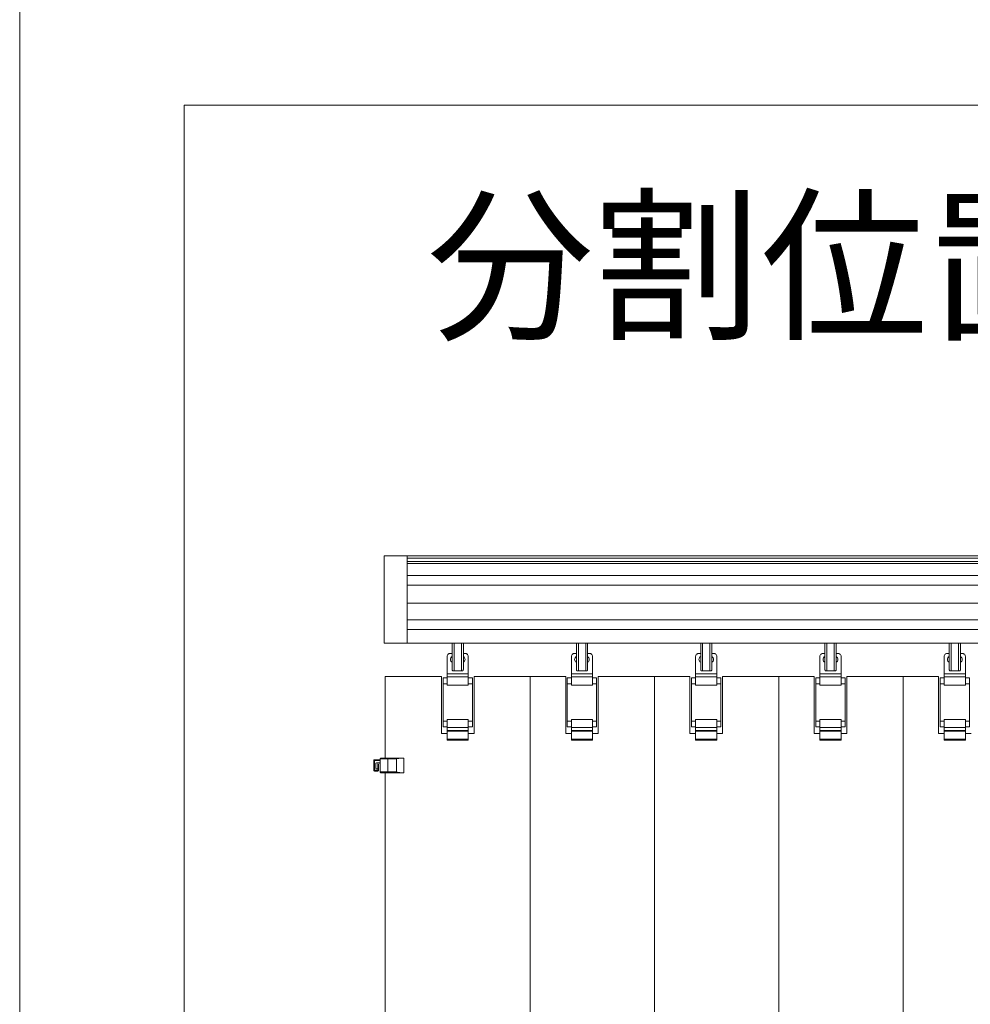
# Model space of a CAD drawing. Units: millimetres. Extents: x 7656 to 10426, y 105 to 2005.
# Drawn here: x 7656 to 7773, y 1357 to 1478 of the extents above; entities that cross this region are included whole.
import ezdxf

# ---------------------------------------------------------------- set-up
doc = ezdxf.new("R2010")
doc.units = ezdxf.units.MM
doc.layers.get('0').update_dxf_attribs({"lineweight": 13})
doc.layers.add('Continuous', color=7, linetype='Continuous', lineweight=13)
doc.layers.add('Continuous @ 10', color=7, linetype='Continuous', lineweight=13)
doc.styles.get("Standard").update_dxf_attribs({"font": 'MS UI Gothic.ttf', "height": 4})

msp = doc.modelspace()

# ---------------------------------------------------------------- linework, layer by layer
for p, q in [((7701.208, 1411.812), (7701.208, 1401.112)), ((7704.008, 1411.812), (7704.008, 1401.112))]:
    msp.add_line(p, q)
at = {"color": 7, "linetype": 'Continuous', "lineweight": 15}
for p, q in [((7709.527, 1397.912), (7709.527, 1401.112)), ((7709.764, 1397.712), (7709.764, 1401.112)), ((7710.664, 1401.112), (7710.664, 1397.712)), ((7710.901, 1401.112), (7710.901, 1397.912)), ((7724.767, 1397.912), (7724.767, 1401.112)), ((7725.004, 1397.712), (7725.004, 1401.112)), ((7725.904, 1401.112), (7725.904, 1397.712)), ((7726.141, 1401.112), (7726.141, 1397.912)), ((7740.007, 1397.912), (7740.007, 1401.112)), ((7740.244, 1397.712), (7740.244, 1401.112)), ((7741.144, 1401.112), (7741.144, 1397.712)), ((7741.381, 1401.112), (7741.381, 1397.912)), ((7755.247, 1397.912), (7755.247, 1401.112)), ((7755.484, 1397.712), (7755.484, 1401.112)), ((7756.384, 1401.112), (7756.384, 1397.712)), ((7756.621, 1401.112), (7756.621, 1397.912)), ((7770.487, 1397.912), (7770.487, 1401.112)), ((7770.724, 1397.712), (7770.724, 1401.112)), ((7771.624, 1401.112), (7771.624, 1397.712)), ((7771.861, 1401.112), (7771.861, 1397.912)), ((7708.908, 1397.345), (7708.908, 1399.462)), ((7709.308, 1399.862), (7709.527, 1399.862)), ((7710.901, 1399.862), (7711.108, 1399.862)), ((7711.508, 1397.345), (7711.508, 1399.462)), ((7724.148, 1397.345), (7724.148, 1399.462)), ((7724.548, 1399.862), (7724.767, 1399.862)), ((7726.141, 1399.862), (7726.348, 1399.862)), ((7726.748, 1397.345), (7726.748, 1399.462)), ((7739.388, 1397.345), (7739.388, 1399.462)), ((7739.788, 1399.862), (7740.007, 1399.862)), ((7741.381, 1399.862), (7741.588, 1399.862)), ((7741.988, 1397.345), (7741.988, 1399.462)), ((7754.628, 1397.345), (7754.628, 1399.462)), ((7755.028, 1399.862), (7755.247, 1399.862)), ((7756.621, 1399.862), (7756.828, 1399.862)), ((7757.228, 1397.345), (7757.228, 1399.462)), ((7769.868, 1397.345), (7769.868, 1399.462)), ((7770.268, 1399.862), (7770.487, 1399.862)), ((7771.861, 1399.862), (7772.068, 1399.862)), ((7772.468, 1397.345), (7772.468, 1399.462)), ((7709.764, 1397.712), (7709.655, 1397.712)), ((7709.764, 1397.712), (7710.664, 1397.712)), ((7710.773, 1397.712), (7710.664, 1397.712)), ((7725.004, 1397.712), (7724.895, 1397.712)), ((7725.004, 1397.712), (7725.904, 1397.712)), ((7726.013, 1397.712), (7725.904, 1397.712)), ((7740.244, 1397.712), (7740.135, 1397.712)), ((7740.244, 1397.712), (7741.144, 1397.712)), ((7741.253, 1397.712), (7741.144, 1397.712)), ((7755.484, 1397.712), (7755.375, 1397.712)), ((7755.484, 1397.712), (7756.384, 1397.712)), ((7756.493, 1397.712), (7756.384, 1397.712)), ((7770.724, 1397.712), (7770.615, 1397.712)), ((7770.724, 1397.712), (7771.624, 1397.712)), ((7771.733, 1397.712), (7771.624, 1397.712)), ((7701.308, 1387.012), (7701.308, 1397.012)), ((7701.308, 1397.012), (7708.213, 1397.012)), ((7708.213, 1390.012), (7708.213, 1397.012)), ((7708.908, 1396.842), (7708.408, 1396.842)), ((7708.408, 1396.125), (7708.408, 1396.842)), ((7711.508, 1397.345), (7708.908, 1397.345)), ((7708.908, 1396.988), (7708.908, 1397.345)), ((7711.508, 1396.988), (7708.908, 1396.988)), ((7708.908, 1395.944), (7708.908, 1396.988)), ((7711.508, 1396.988), (7711.508, 1397.345)), ((7711.508, 1395.944), (7711.508, 1396.988)), ((7711.508, 1396.842), (7711.508, 1396.985)), ((7712.008, 1396.842), (7711.508, 1396.842)), ((7712.008, 1391.555), (7712.008, 1396.842)), ((7712.213, 1397.012), (7712.213, 1390.012)), ((7712.213, 1397.012), (7719.108, 1397.012)), ((7716.548, 1397.012), (7723.453, 1397.012)), ((7719.108, 1011.812), (7719.108, 1397.012)), ((7723.453, 1390.012), (7723.453, 1397.012)), ((7724.148, 1396.842), (7723.648, 1396.842)), ((7723.648, 1396.125), (7723.648, 1396.842)), ((7726.748, 1397.345), (7724.148, 1397.345)), ((7724.148, 1396.988), (7724.148, 1397.345)), ((7726.748, 1396.988), (7724.148, 1396.988)), ((7724.148, 1395.944), (7724.148, 1396.988)), ((7726.748, 1396.988), (7726.748, 1397.345)), ((7726.748, 1395.944), (7726.748, 1396.988)), ((7726.748, 1396.842), (7726.748, 1396.985)), ((7727.248, 1396.842), (7726.748, 1396.842)), ((7727.248, 1391.555), (7727.248, 1396.842)), ((7727.453, 1397.012), (7727.453, 1390.012)), ((7727.453, 1397.012), (7734.348, 1397.012)), ((7731.788, 1397.012), (7738.693, 1397.012)), ((7734.348, 1011.812), (7734.348, 1397.012)), ((7738.693, 1390.012), (7738.693, 1397.012)), ((7739.388, 1396.842), (7738.888, 1396.842)), ((7738.888, 1396.125), (7738.888, 1396.842)), ((7741.988, 1397.345), (7739.388, 1397.345)), ((7739.388, 1396.988), (7739.388, 1397.345)), ((7741.988, 1396.988), (7739.388, 1396.988)), ((7739.388, 1395.944), (7739.388, 1396.988)), ((7741.988, 1396.988), (7741.988, 1397.345)), ((7741.988, 1395.944), (7741.988, 1396.988)), ((7741.988, 1396.842), (7741.988, 1396.985)), ((7742.488, 1396.842), (7741.988, 1396.842)), ((7742.488, 1391.555), (7742.488, 1396.842)), ((7742.693, 1397.012), (7742.693, 1390.012)), ((7742.693, 1397.012), (7749.588, 1397.012)), ((7747.028, 1397.012), (7753.933, 1397.012)), ((7749.588, 1011.812), (7749.588, 1397.012)), ((7753.933, 1390.012), (7753.933, 1397.012)), ((7754.628, 1396.842), (7754.128, 1396.842)), ((7754.128, 1396.125), (7754.128, 1396.842)), ((7757.228, 1397.345), (7754.628, 1397.345)), ((7754.628, 1396.988), (7754.628, 1397.345)), ((7757.228, 1396.988), (7754.628, 1396.988)), ((7754.628, 1395.944), (7754.628, 1396.988)), ((7757.228, 1396.988), (7757.228, 1397.345)), ((7757.228, 1395.944), (7757.228, 1396.988)), ((7757.228, 1396.842), (7757.228, 1396.985)), ((7757.728, 1396.842), (7757.228, 1396.842)), ((7757.728, 1391.555), (7757.728, 1396.842)), ((7757.933, 1397.012), (7757.933, 1390.012)), ((7757.933, 1397.012), (7764.828, 1397.012)), ((7762.268, 1397.012), (7769.173, 1397.012)), ((7764.828, 1011.812), (7764.828, 1397.012)), ((7769.173, 1390.012), (7769.173, 1397.012)), ((7769.868, 1396.842), (7769.368, 1396.842)), ((7769.368, 1396.125), (7769.368, 1396.842)), ((7772.468, 1397.345), (7769.868, 1397.345)), ((7769.868, 1396.988), (7769.868, 1397.345)), ((7772.468, 1396.988), (7769.868, 1396.988)), ((7769.868, 1395.944), (7769.868, 1396.988)), ((7772.468, 1396.988), (7772.468, 1397.345)), ((7772.468, 1395.944), (7772.468, 1396.988)), ((7772.468, 1396.842), (7772.468, 1396.985)), ((7772.968, 1396.842), (7772.468, 1396.842)), ((7772.968, 1391.555), (7772.968, 1396.842)), ((7708.908, 1396.125), (7708.408, 1396.125)), ((7708.408, 1391.558), (7708.408, 1396.125)), ((7711.508, 1395.944), (7708.908, 1395.944)), ((7712.008, 1396.125), (7711.508, 1396.125)), ((7724.148, 1396.125), (7723.648, 1396.125)), ((7723.648, 1391.558), (7723.648, 1396.125)), ((7726.748, 1395.944), (7724.148, 1395.944)), ((7727.248, 1396.125), (7726.748, 1396.125)), ((7739.388, 1396.125), (7738.888, 1396.125)), ((7738.888, 1391.558), (7738.888, 1396.125)), ((7741.988, 1395.944), (7739.388, 1395.944)), ((7742.488, 1396.125), (7741.988, 1396.125)), ((7754.628, 1396.125), (7754.128, 1396.125)), ((7754.128, 1391.558), (7754.128, 1396.125)), ((7757.228, 1395.944), (7754.628, 1395.944)), ((7757.728, 1396.125), (7757.228, 1396.125)), ((7769.868, 1396.125), (7769.368, 1396.125)), ((7769.368, 1391.558), (7769.368, 1396.125)), ((7772.468, 1395.944), (7769.868, 1395.944)), ((7772.968, 1396.125), (7772.468, 1396.125)), ((7708.908, 1391.558), (7708.408, 1391.558)), ((7708.408, 1390.842), (7708.408, 1391.558)), ((7711.508, 1391.74), (7708.908, 1391.74)), ((7708.908, 1390.768), (7708.908, 1391.74)), ((7711.508, 1390.768), (7711.508, 1391.74)), ((7711.508, 1391.558), (7712.008, 1391.558)), ((7712.008, 1390.842), (7712.008, 1391.558)), ((7724.148, 1391.558), (7723.648, 1391.558)), ((7723.648, 1390.842), (7723.648, 1391.558)), ((7726.748, 1391.74), (7724.148, 1391.74)), ((7724.148, 1390.768), (7724.148, 1391.74)), ((7726.748, 1390.768), (7726.748, 1391.74)), ((7726.748, 1391.558), (7727.248, 1391.558)), ((7727.248, 1390.842), (7727.248, 1391.558)), ((7739.388, 1391.558), (7738.888, 1391.558)), ((7738.888, 1390.842), (7738.888, 1391.558)), ((7741.988, 1391.74), (7739.388, 1391.74)), ((7739.388, 1390.768), (7739.388, 1391.74)), ((7741.988, 1390.768), (7741.988, 1391.74)), ((7741.988, 1391.558), (7742.488, 1391.558)), ((7742.488, 1390.842), (7742.488, 1391.558)), ((7754.628, 1391.558), (7754.128, 1391.558)), ((7754.128, 1390.842), (7754.128, 1391.558)), ((7757.228, 1391.74), (7754.628, 1391.74)), ((7754.628, 1390.768), (7754.628, 1391.74)), ((7757.228, 1390.768), (7757.228, 1391.74)), ((7757.228, 1391.558), (7757.728, 1391.558)), ((7757.728, 1390.842), (7757.728, 1391.558)), ((7769.868, 1391.558), (7769.368, 1391.558)), ((7769.368, 1390.842), (7769.368, 1391.558)), ((7772.468, 1391.74), (7769.868, 1391.74)), ((7769.868, 1390.768), (7769.868, 1391.74)), ((7772.468, 1390.768), (7772.468, 1391.74)), ((7772.468, 1391.558), (7772.968, 1391.558)), ((7772.968, 1390.842), (7772.968, 1391.558)), ((7708.408, 1390.842), (7708.908, 1390.842)), ((7711.508, 1390.768), (7708.908, 1390.768)), ((7708.908, 1390.402), (7708.908, 1390.768)), ((7711.508, 1390.402), (7708.908, 1390.402)), ((7708.908, 1390.302), (7708.908, 1390.402)), ((7711.508, 1390.302), (7708.908, 1390.302)), ((7708.908, 1389.342), (7708.908, 1390.302)), ((7712.008, 1390.842), (7711.508, 1390.842)), ((7711.508, 1390.402), (7711.508, 1390.768)), ((7711.508, 1390.302), (7711.508, 1390.402)), ((7711.508, 1389.342), (7711.508, 1390.302)), ((7723.648, 1390.842), (7724.148, 1390.842)), ((7726.748, 1390.768), (7724.148, 1390.768)), ((7724.148, 1390.402), (7724.148, 1390.768)), ((7726.748, 1390.402), (7724.148, 1390.402)), ((7724.148, 1390.302), (7724.148, 1390.402)), ((7726.748, 1390.302), (7724.148, 1390.302)), ((7724.148, 1389.342), (7724.148, 1390.302)), ((7727.248, 1390.842), (7726.748, 1390.842)), ((7726.748, 1390.402), (7726.748, 1390.768)), ((7726.748, 1390.302), (7726.748, 1390.402)), ((7726.748, 1389.342), (7726.748, 1390.302)), ((7738.888, 1390.842), (7739.388, 1390.842)), ((7741.988, 1390.768), (7739.388, 1390.768)), ((7739.388, 1390.402), (7739.388, 1390.768)), ((7741.988, 1390.402), (7739.388, 1390.402)), ((7739.388, 1390.302), (7739.388, 1390.402)), ((7741.988, 1390.302), (7739.388, 1390.302)), ((7739.388, 1389.342), (7739.388, 1390.302)), ((7742.488, 1390.842), (7741.988, 1390.842)), ((7741.988, 1390.402), (7741.988, 1390.768)), ((7741.988, 1390.302), (7741.988, 1390.402)), ((7741.988, 1389.342), (7741.988, 1390.302)), ((7754.128, 1390.842), (7754.628, 1390.842)), ((7757.228, 1390.768), (7754.628, 1390.768)), ((7754.628, 1390.402), (7754.628, 1390.768)), ((7757.228, 1390.402), (7754.628, 1390.402)), ((7754.628, 1390.302), (7754.628, 1390.402)), ((7757.228, 1390.302), (7754.628, 1390.302)), ((7754.628, 1389.342), (7754.628, 1390.302)), ((7757.728, 1390.842), (7757.228, 1390.842)), ((7757.228, 1390.402), (7757.228, 1390.768)), ((7757.228, 1390.302), (7757.228, 1390.402)), ((7757.228, 1389.342), (7757.228, 1390.302)), ((7769.368, 1390.842), (7769.868, 1390.842)), ((7772.468, 1390.768), (7769.868, 1390.768)), ((7769.868, 1390.402), (7769.868, 1390.768)), ((7772.468, 1390.402), (7769.868, 1390.402)), ((7769.868, 1390.302), (7769.868, 1390.402)), ((7772.468, 1390.302), (7769.868, 1390.302)), ((7769.868, 1389.342), (7769.868, 1390.302)), ((7772.968, 1390.842), (7772.468, 1390.842)), ((7772.468, 1390.402), (7772.468, 1390.768)), ((7772.468, 1390.302), (7772.468, 1390.402)), ((7772.468, 1389.342), (7772.468, 1390.302)), ((7708.908, 1390.012), (7708.213, 1390.012)), ((7711.508, 1389.342), (7708.908, 1389.342)), ((7708.908, 1389.342), (7708.908, 1389.202)), ((7711.508, 1389.202), (7708.908, 1389.202)), ((7712.213, 1390.012), (7711.508, 1390.012)), ((7711.508, 1389.342), (7711.508, 1389.202)), ((7724.148, 1390.012), (7723.453, 1390.012)), ((7726.748, 1389.342), (7724.148, 1389.342)), ((7724.148, 1389.342), (7724.148, 1389.202)), ((7726.748, 1389.202), (7724.148, 1389.202)), ((7727.453, 1390.012), (7726.748, 1390.012)), ((7726.748, 1389.342), (7726.748, 1389.202)), ((7739.388, 1390.012), (7738.693, 1390.012)), ((7741.988, 1389.342), (7739.388, 1389.342)), ((7739.388, 1389.342), (7739.388, 1389.202)), ((7741.988, 1389.202), (7739.388, 1389.202)), ((7742.693, 1390.012), (7741.988, 1390.012)), ((7741.988, 1389.342), (7741.988, 1389.202)), ((7754.628, 1390.012), (7753.933, 1390.012)), ((7757.228, 1389.342), (7754.628, 1389.342)), ((7754.628, 1389.342), (7754.628, 1389.202)), ((7757.228, 1389.202), (7754.628, 1389.202)), ((7757.933, 1390.012), (7757.228, 1390.012)), ((7757.228, 1389.342), (7757.228, 1389.202)), ((7769.868, 1390.012), (7769.173, 1390.012)), ((7772.468, 1389.342), (7769.868, 1389.342)), ((7769.868, 1389.342), (7769.868, 1389.202)), ((7772.468, 1389.202), (7769.868, 1389.202)), ((7773.173, 1390.012), (7772.468, 1390.012)), ((7772.468, 1389.342), (7772.468, 1389.202)), ((7699.907, 1386.712), (7700.007, 1386.712)), ((7699.907, 1386.712), (7699.907, 1385.512)), ((7700.707, 1386.812), (7700.007, 1386.812)), ((7700.007, 1386.812), (7700.007, 1386.712)), ((7700.007, 1386.712), (7700.707, 1386.712)), ((7700.007, 1385.512), (7700.007, 1386.712)), ((7700.707, 1386.912), (7701.623, 1386.912)), ((7700.707, 1386.912), (7700.707, 1386.712)), ((7700.707, 1386.712), (7700.707, 1386.312)), ((7701.623, 1387.012), (7700.807, 1387.012)), ((7703.25, 1387.012), (7701.623, 1387.012)), ((7701.623, 1386.912), (7702.692, 1386.912)), ((7701.623, 1386.912), (7701.623, 1385.312)), ((7702.692, 1386.912), (7702.692, 1385.312)), ((7703.609, 1387.012), (7703.25, 1387.012)), ((7703.609, 1387.012), (7703.609, 1385.212)), ((7699.907, 1385.512), (7700.007, 1385.512)), ((7700.407, 1385.512), (7700.007, 1385.512)), ((7700.007, 1385.412), (7700.007, 1385.512)), ((7700.157, 1386.312), (7700.157, 1385.812)), ((7700.607, 1386.412), (7700.257, 1386.412)), ((7700.257, 1385.712), (7700.307, 1385.712)), ((7700.407, 1386.312), (7700.407, 1386.212)), ((7700.507, 1386.212), (7700.407, 1386.212)), ((7700.407, 1385.812), (7700.407, 1386.212)), ((7700.407, 1385.812), (7700.407, 1385.512)), ((7700.507, 1385.512), (7700.407, 1385.512)), ((7700.407, 1385.412), (7700.407, 1385.512)), ((7700.507, 1385.512), (7700.507, 1386.212)), ((7700.707, 1386.312), (7700.707, 1385.312)), ((7700.007, 1385.412), (7700.407, 1385.412)), ((7701.623, 1385.312), (7700.707, 1385.312)), ((7700.807, 1385.212), (7701.623, 1385.212)), ((7701.308, 1011.812), (7701.308, 1385.212)), ((7702.692, 1385.312), (7701.623, 1385.312)), ((7701.623, 1385.212), (7703.25, 1385.212)), ((7703.609, 1385.212), (7703.25, 1385.212))]:
    msp.add_line(p, q, dxfattribs=at)
at = {"color": 8, "linetype": 'Continuous', "lineweight": 15}
for p, q in [((7711.508, 1397.342), (7711.508, 1397.342)), ((7711.508, 1396.985), (7711.508, 1396.985)), ((7726.748, 1397.342), (7726.748, 1397.342)), ((7726.748, 1396.985), (7726.748, 1396.985)), ((7741.988, 1397.342), (7741.988, 1397.342)), ((7741.988, 1396.985), (7741.988, 1396.985)), ((7757.228, 1397.342), (7757.228, 1397.342)), ((7757.228, 1396.985), (7757.228, 1396.985)), ((7772.468, 1397.342), (7772.468, 1397.342)), ((7772.468, 1396.985), (7772.468, 1396.985))]:
    msp.add_line(p, q, dxfattribs=at)
msp.add_lwpolyline([(7676.652, 1467.113), (8486.569, 1467.113), (8486.569, 123.372), (7676.652, 123.372)], close=True)
at = {"color": 7, "linetype": 'Continuous', "lineweight": 15}
for centre, radius, start, end in [((7709.308, 1399.462), 0.4, 129.19477, 180), ((7709.308, 1399.462), 0.4, 128.73942, 129.19497), ((7709.708, 1399.122), 0.4, 116.89683, 242.80348), ((7710.708, 1399.122), 0.4, 299.28797, 61.01757), ((7711.108, 1399.462), 0.4, 50.80503, 51.26058), ((7711.108, 1399.462), 0.4, 0, 50.80523), ((7724.548, 1399.462), 0.4, 129.19477, 180), ((7724.548, 1399.462), 0.4, 128.73942, 129.19497), ((7724.948, 1399.122), 0.4, 116.89683, 242.80348), ((7725.948, 1399.122), 0.4, 299.28797, 61.01757), ((7726.348, 1399.462), 0.4, 50.80503, 51.26058), ((7726.348, 1399.462), 0.4, 0, 50.80523), ((7739.788, 1399.462), 0.4, 129.19477, 180), ((7739.788, 1399.462), 0.4, 128.73942, 129.19497), ((7740.188, 1399.122), 0.4, 116.89683, 242.80348), ((7741.188, 1399.122), 0.4, 299.28797, 61.01757), ((7741.588, 1399.462), 0.4, 50.80503, 51.26058), ((7741.588, 1399.462), 0.4, 0, 50.80523), ((7755.028, 1399.462), 0.4, 129.19477, 180), ((7755.028, 1399.462), 0.4, 128.73942, 129.19497), ((7755.428, 1399.122), 0.4, 116.89683, 242.80348), ((7756.428, 1399.122), 0.4, 299.28797, 61.01757), ((7756.828, 1399.462), 0.4, 50.80503, 51.26058), ((7756.828, 1399.462), 0.4, 0, 50.80523), ((7770.268, 1399.462), 0.4, 129.19477, 180), ((7770.268, 1399.462), 0.4, 128.73942, 129.19497), ((7770.668, 1399.122), 0.4, 116.89683, 242.80348), ((7771.668, 1399.122), 0.4, 299.28797, 61.01757), ((7772.068, 1399.462), 0.4, 50.80503, 51.26058), ((7772.068, 1399.462), 0.4, 0, 50.80523), ((7700.007, 1386.712), 0.1, 90, 180), ((7700.007, 1385.512), 0.1, 180, 270), ((7700.257, 1386.312), 0.1, 90, 180), ((7700.257, 1385.812), 0.1, 180, 270), ((7700.307, 1385.812), 0.1, 270, 0), ((7700.407, 1386.212), 0.1, 0, 90), ((7700.407, 1385.512), 0.1, 270, 0), ((7700.607, 1386.312), 0.1, 0, 90)]:
    msp.add_arc(centre, radius, start, end, dxfattribs=at)
for points, knots in [([(7709.057, 1399.774), (7709.078, 1399.788), (7709.132, 1399.826), (7709.217, 1399.855), (7709.28, 1399.862), (7709.307, 1399.862), (7709.308, 1399.862)], [0, 0, 0, 0, 0.2659082, 0.6913229, 0.9937364, 1, 1, 1, 1]), ([(7711.108, 1399.862), (7711.108, 1399.862), (7711.135, 1399.862), (7711.198, 1399.855), (7711.284, 1399.826), (7711.337, 1399.788), (7711.358, 1399.774)], [0, 0, 0, 0, 0.0062636, 0.3086754, 0.7340911, 1, 1, 1, 1]), ([(7724.297, 1399.774), (7724.318, 1399.788), (7724.372, 1399.826), (7724.457, 1399.855), (7724.52, 1399.862), (7724.547, 1399.862), (7724.548, 1399.862)], [0, 0, 0, 0, 0.2659082, 0.6913229, 0.9937364, 1, 1, 1, 1]), ([(7726.348, 1399.862), (7726.348, 1399.862), (7726.375, 1399.862), (7726.438, 1399.855), (7726.524, 1399.826), (7726.577, 1399.788), (7726.598, 1399.774)], [0, 0, 0, 0, 0.0062636, 0.3086754, 0.7340911, 1, 1, 1, 1]), ([(7739.537, 1399.774), (7739.558, 1399.788), (7739.612, 1399.826), (7739.697, 1399.855), (7739.76, 1399.862), (7739.787, 1399.862), (7739.788, 1399.862)], [0, 0, 0, 0, 0.2659082, 0.6913229, 0.9937364, 1, 1, 1, 1]), ([(7741.588, 1399.862), (7741.588, 1399.862), (7741.615, 1399.862), (7741.678, 1399.855), (7741.764, 1399.826), (7741.817, 1399.788), (7741.838, 1399.774)], [0, 0, 0, 0, 0.0062636, 0.3086754, 0.7340911, 1, 1, 1, 1]), ([(7754.777, 1399.774), (7754.798, 1399.788), (7754.852, 1399.826), (7754.937, 1399.855), (7755, 1399.862), (7755.027, 1399.862), (7755.028, 1399.862)], [0, 0, 0, 0, 0.2659082, 0.6913229, 0.9937364, 1, 1, 1, 1]), ([(7756.828, 1399.862), (7756.828, 1399.862), (7756.855, 1399.862), (7756.918, 1399.855), (7757.004, 1399.826), (7757.057, 1399.788), (7757.078, 1399.774)], [0, 0, 0, 0, 0.0062636, 0.3086754, 0.7340911, 1, 1, 1, 1]), ([(7770.017, 1399.774), (7770.038, 1399.788), (7770.092, 1399.826), (7770.177, 1399.855), (7770.24, 1399.862), (7770.267, 1399.862), (7770.268, 1399.862)], [0, 0, 0, 0, 0.2659082, 0.6913229, 0.9937364, 1, 1, 1, 1]), ([(7772.068, 1399.862), (7772.068, 1399.862), (7772.095, 1399.862), (7772.158, 1399.855), (7772.244, 1399.826), (7772.297, 1399.788), (7772.318, 1399.774)], [0, 0, 0, 0, 0.0062636, 0.3086754, 0.7340911, 1, 1, 1, 1]), ([(7709.527, 1397.912), (7709.527, 1397.891), (7709.529, 1397.849), (7709.543, 1397.794), (7709.565, 1397.75), (7709.599, 1397.721), (7709.632, 1397.712), (7709.652, 1397.712), (7709.655, 1397.712)], [0, 0, 0, 0, 0.1795827, 0.3590617, 0.5414331, 0.7358603, 0.9562147, 1, 1, 1, 1]), ([(7710.773, 1397.712), (7710.795, 1397.715), (7710.832, 1397.719), (7710.87, 1397.76), (7710.892, 1397.813), (7710.9, 1397.868), (7710.901, 1397.901), (7710.901, 1397.912)], [0, 0, 0, 0, 0.2934981, 0.5040929, 0.7155903, 0.9060679, 1, 1, 1, 1]), ([(7724.767, 1397.912), (7724.767, 1397.891), (7724.769, 1397.849), (7724.783, 1397.794), (7724.805, 1397.75), (7724.839, 1397.721), (7724.872, 1397.712), (7724.892, 1397.712), (7724.895, 1397.712)], [0, 0, 0, 0, 0.1795827, 0.3590617, 0.5414331, 0.7358603, 0.9562147, 1, 1, 1, 1]), ([(7726.013, 1397.712), (7726.035, 1397.715), (7726.072, 1397.719), (7726.11, 1397.76), (7726.132, 1397.813), (7726.14, 1397.868), (7726.141, 1397.901), (7726.141, 1397.912)], [0, 0, 0, 0, 0.2934981, 0.5040929, 0.7155903, 0.9060679, 1, 1, 1, 1]), ([(7740.007, 1397.912), (7740.007, 1397.891), (7740.009, 1397.849), (7740.023, 1397.794), (7740.045, 1397.75), (7740.079, 1397.721), (7740.112, 1397.712), (7740.132, 1397.712), (7740.135, 1397.712)], [0, 0, 0, 0, 0.1795827, 0.3590617, 0.5414331, 0.7358603, 0.9562147, 1, 1, 1, 1]), ([(7741.253, 1397.712), (7741.275, 1397.715), (7741.312, 1397.719), (7741.35, 1397.76), (7741.372, 1397.813), (7741.38, 1397.868), (7741.381, 1397.901), (7741.381, 1397.912)], [0, 0, 0, 0, 0.2934981, 0.5040929, 0.7155903, 0.9060679, 1, 1, 1, 1]), ([(7755.247, 1397.912), (7755.247, 1397.891), (7755.249, 1397.849), (7755.263, 1397.794), (7755.285, 1397.75), (7755.319, 1397.721), (7755.352, 1397.712), (7755.372, 1397.712), (7755.375, 1397.712)], [0, 0, 0, 0, 0.1795827, 0.3590617, 0.5414331, 0.7358603, 0.9562147, 1, 1, 1, 1]), ([(7756.493, 1397.712), (7756.515, 1397.715), (7756.552, 1397.719), (7756.59, 1397.76), (7756.612, 1397.813), (7756.62, 1397.868), (7756.621, 1397.901), (7756.621, 1397.912)], [0, 0, 0, 0, 0.2934981, 0.5040929, 0.7155903, 0.9060679, 1, 1, 1, 1]), ([(7770.487, 1397.912), (7770.487, 1397.891), (7770.489, 1397.849), (7770.503, 1397.794), (7770.525, 1397.75), (7770.559, 1397.721), (7770.592, 1397.712), (7770.612, 1397.712), (7770.615, 1397.712)], [0, 0, 0, 0, 0.1795827, 0.3590617, 0.5414331, 0.7358603, 0.9562147, 1, 1, 1, 1]), ([(7771.733, 1397.712), (7771.755, 1397.715), (7771.792, 1397.719), (7771.83, 1397.76), (7771.852, 1397.813), (7771.86, 1397.868), (7771.861, 1397.901), (7771.861, 1397.912)], [0, 0, 0, 0, 0.2934981, 0.5040929, 0.7155903, 0.9060679, 1, 1, 1, 1]), ([(7700.807, 1387.012), (7700.806, 1387.012), (7700.798, 1387.012), (7700.779, 1387.01), (7700.751, 1386.998), (7700.727, 1386.975), (7700.71, 1386.946), (7700.708, 1386.924), (7700.707, 1386.912)], [0, 0, 0, 0, 0.0087201, 0.1567514, 0.3716848, 0.5823586, 0.7911492, 1, 1, 1, 1]), ([(7701.623, 1387.012), (7701.623, 1387.011), (7701.623, 1387.008), (7701.623, 1386.985), (7701.623, 1386.952), (7701.623, 1386.926), (7701.623, 1386.912)], [0, 0, 0, 0, 0.2500044, 0.500003, 0.7500068, 1, 1, 1, 1]), ([(7702.692, 1386.912), (7702.786, 1386.937), (7702.976, 1386.985), (7703.159, 1387.003), (7703.25, 1387.012)], [0, 0, 0, 0, 0.5005873, 1, 1, 1, 1]), ([(7700.807, 1385.212), (7700.806, 1385.212), (7700.798, 1385.213), (7700.779, 1385.215), (7700.751, 1385.227), (7700.727, 1385.25), (7700.71, 1385.279), (7700.708, 1385.301), (7700.707, 1385.312)], [0, 0, 0, 0, 0.0087201, 0.1567529, 0.3716832, 0.5823576, 0.7911486, 1, 1, 1, 1]), ([(7701.623, 1385.212), (7701.623, 1385.214), (7701.623, 1385.217), (7701.623, 1385.24), (7701.623, 1385.273), (7701.623, 1385.299), (7701.623, 1385.312)], [0, 0, 0, 0, 0.2500044, 0.500003, 0.7500068, 1, 1, 1, 1]), ([(7703.25, 1385.212), (7703.159, 1385.222), (7702.976, 1385.24), (7702.786, 1385.288), (7702.692, 1385.312)], [0, 0, 0, 0, 0.4995721, 1, 1, 1, 1])]:
    msp.add_open_spline(points, degree=3, knots=knots, dxfattribs=at)
at = {"layer": 'Continuous'}
for p, q in [((7701.208, 1411.812), (7888.748, 1411.812)), ((7704.008, 1411.552), (7882.648, 1411.552)), ((7704.008, 1411.119), (7882.648, 1411.119)), ((7704.008, 1410.899), (7882.648, 1410.899)), ((7704.008, 1409.412), (7882.648, 1409.412)), ((7704.008, 1408.212), (7882.648, 1408.212)), ((7704.008, 1406.012), (7882.648, 1406.012)), ((7704.008, 1403.972), (7882.648, 1403.972)), ((7704.008, 1402.772), (7882.648, 1402.772)), ((7701.208, 1401.112), (7888.748, 1401.112))]:
    msp.add_line(p, q, dxfattribs=at)
msp.add_lwpolyline([(7656.497, 2005.135), (10426.497, 2005.135), (10426.497, 105.135), (7656.497, 105.135)], close=True, dxfattribs=at)

# ---------------------------------------------------------------- texts
at = {"layer": 'Continuous @ 10', "insert": (7706.456, 1454.866), "char_height": 15, "attachment_point": 1}
msp.add_mtext_dynamic_manual_height_columns('分割位置と配列', width=466.56323, gutter_width=125, heights=[0], dxfattribs=at)

doc.saveas('drawing.dxf')
